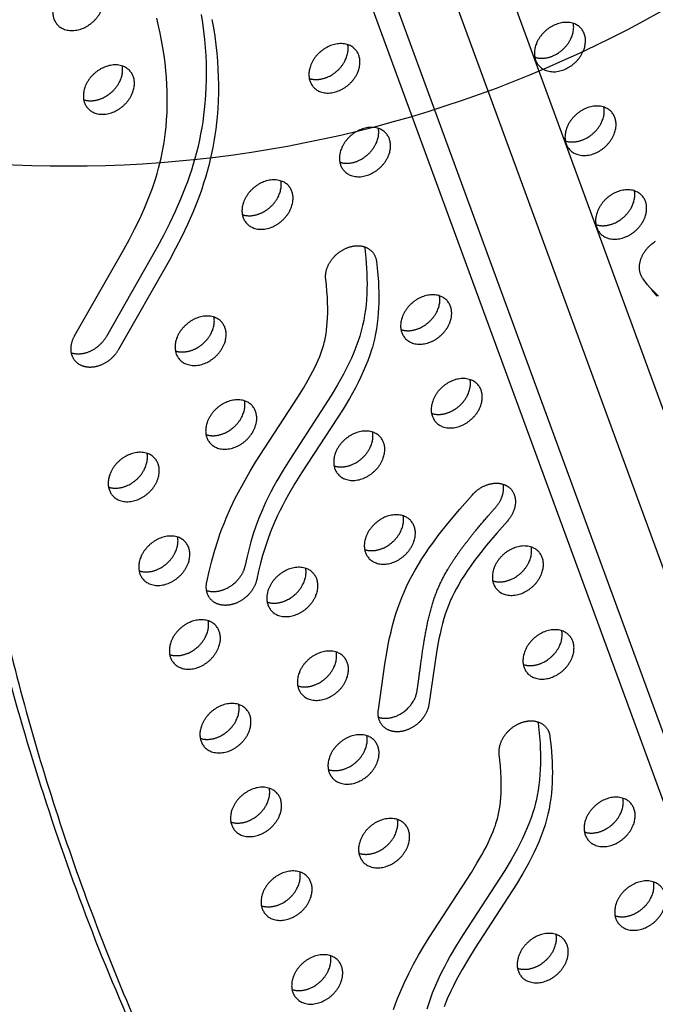
# Model space of a CAD drawing. Units: millimetres. Extents: x 69417 to 83229, y -10359 to 6803.
# Drawn here: x 79214 to 79501, y -793 to -349 of the extents above; entities that cross this region are included whole.
import ezdxf

# ---------------------------------------------------------------- set-up
doc = ezdxf.new("R2010")
doc.units = ezdxf.units.MM
doc.header["$LTSCALE"] = 500
doc.layers.add('Make2D$visible$lines', color=7, linetype='Continuous', true_color=0x000000)

msp = doc.modelspace()

# ---------------------------------------------------------------- linework, layer by layer
at = {"layer": 'Make2D$visible$lines'}
for p, q in [((79273.744, 104.411), (79773.596, -1258.286)), ((79775.104, -1333.601), (79254.396, 85.954)), ((79708.973, -1258.338), (79218.079, 79.94)), ((79728.319, -1280.43), (79229.644, 79.059))]:
    msp.add_line(p, q, dxfattribs=at)
for points in [[(79300.97, -348.724), (79301.645, -352.488), (79302.236, -356.267), (79302.741, -360.057), (79303.158, -363.859), (79303.468, -367.437), (79303.697, -371.022), (79303.844, -374.611), (79303.908, -378.202), (79303.888, -381.794), (79303.782, -385.383), (79303.588, -388.969), (79303.306, -392.549), (79303.025, -395.332), (79302.688, -398.109), (79302.298, -400.879), (79301.853, -403.641), (79301.354, -406.393), (79300.8, -409.135), (79300.192, -411.865), (79299.53, -414.583), (79298.824, -417.248), (79298.065, -419.9), (79297.254, -422.535), (79296.391, -425.154), (79295.456, -427.814), (79294.471, -430.455), (79292.361, -435.683), (79289.93, -441.184), (79287.342, -446.612), (79284.621, -451.978), (79281.795, -457.289), (79258.834, -497.526), (79258.7, -497.763), (79258.56, -498), (79258.415, -498.238), (79258.263, -498.475), (79258.105, -498.713), (79257.94, -498.95), (79257.77, -499.186), (79257.593, -499.422), (79257.411, -499.656), (79257.222, -499.889), (79257.027, -500.121), (79256.826, -500.351), (79256.619, -500.579), (79256.407, -500.804), (79256.188, -501.027), (79255.964, -501.247), (79255.735, -501.465), (79255.5, -501.678), (79255.26, -501.888), (79255.015, -502.095), (79254.765, -502.297), (79254.51, -502.495), (79254.251, -502.688), (79253.988, -502.876), (79253.721, -503.06), (79253.449, -503.238), (79253.175, -503.41), (79252.897, -503.577), (79252.616, -503.738), (79252.332, -503.893), (79252.046, -504.042), (79251.758, -504.185), (79251.468, -504.32), (79251.176, -504.449), (79250.883, -504.572), (79250.589, -504.687), (79250.294, -504.796), (79249.999, -504.897), (79249.704, -504.991), (79249.408, -505.078), (79249.114, -505.158), (79248.82, -505.231), (79248.527, -505.296), (79248.236, -505.355), (79247.946, -505.406), (79247.658, -505.449), (79247.372, -505.486), (79247.088, -505.516), (79246.807, -505.538), (79246.529, -505.554), (79246.254, -505.563), (79245.982, -505.566), (79245.713, -505.561), (79245.448, -505.551), (79245.187, -505.534), (79244.93, -505.511), (79244.677, -505.482), (79244.428, -505.447), (79244.184, -505.407), (79243.944, -505.361), (79243.709, -505.309), (79243.478, -505.253), (79243.252, -505.191), (79243.031, -505.125), (79242.813, -505.054), (79242.596, -504.976), (79242.38, -504.893), (79242.166, -504.803), (79241.953, -504.707), (79241.743, -504.605), (79241.535, -504.497), (79241.329, -504.382), (79241.126, -504.261), (79240.926, -504.133), (79240.73, -503.999), (79240.536, -503.858), (79240.347, -503.711), (79240.161, -503.558), (79239.98, -503.398), (79239.804, -503.232), (79239.632, -503.059), (79239.465, -502.88), (79239.303, -502.695), (79239.146, -502.505), (79238.996, -502.308), (79238.851, -502.105), (79238.712, -501.897), (79238.579, -501.683), (79238.453, -501.464), (79238.334, -501.239), (79238.221, -501.01), (79238.116, -500.776), (79238.017, -500.538), (79237.926, -500.295), (79237.841, -500.048), (79237.765, -499.797), (79237.695, -499.542), (79237.634, -499.285), (79237.58, -499.024), (79237.533, -498.76), (79237.495, -498.494), (79237.463, -498.225), (79237.44, -497.955), (79237.424, -497.683), (79237.416, -497.409), (79237.415, -497.134), (79237.422, -496.859), (79237.436, -496.583), (79237.457, -496.306), (79237.486, -496.03), (79237.522, -495.754), (79237.564, -495.478), (79237.613, -495.203), (79237.669, -494.929), (79237.732, -494.656), (79237.8, -494.385), (79237.875, -494.116), (79237.956, -493.848), (79238.042, -493.583), (79238.134, -493.32), (79238.232, -493.06), (79238.334, -492.802), (79238.441, -492.547), (79238.553, -492.295), (79238.67, -492.046), (79238.791, -491.801), (79238.915, -491.559), (79239.044, -491.321), (79261.286, -452.404), (79263.746, -447.831), (79266.124, -443.215), (79268.4, -438.549), (79270.55, -433.824), (79272.431, -429.329), (79273.312, -427.058), (79274.149, -424.77), (79274.909, -422.552), (79275.623, -420.319), (79276.291, -418.072), (79276.914, -415.811), (79277.5, -413.497), (79278.039, -411.171), (79278.53, -408.835), (79278.973, -406.489), (79279.369, -404.135), (79279.718, -401.773), (79280.019, -399.404), (79280.274, -397.031), (79280.541, -393.871), (79280.727, -390.706), (79280.834, -387.537), (79280.863, -384.366), (79280.815, -381.195), (79280.693, -378.025), (79280.498, -374.859), (79280.231, -371.699), (79279.865, -368.301), (79279.42, -364.913), (79278.897, -361.536), (79278.298, -358.171), (79277.627, -354.82), (79276.884, -351.484), (79276.072, -348.164)], [(79237.574, -498.992), (79237.694, -499.031), (79237.915, -499.097), (79238.141, -499.158), (79238.372, -499.215), (79238.607, -499.266), (79238.847, -499.312), (79239.092, -499.353), (79239.34, -499.388), (79239.593, -499.417), (79239.85, -499.44), (79240.111, -499.456), (79240.376, -499.467), (79240.645, -499.471), (79240.917, -499.469), (79241.192, -499.46), (79241.47, -499.444), (79241.751, -499.421), (79242.035, -499.392), (79242.321, -499.355), (79242.609, -499.311), (79242.899, -499.26), (79243.19, -499.202), (79243.483, -499.137), (79243.777, -499.064), (79244.072, -498.984), (79244.367, -498.897), (79244.662, -498.803), (79244.957, -498.701), (79245.252, -498.593), (79245.546, -498.477), (79245.839, -498.355), (79246.131, -498.226), (79246.421, -498.09), (79246.709, -497.948), (79246.996, -497.799), (79247.279, -497.644), (79247.56, -497.483), (79247.838, -497.316), (79248.113, -497.143), (79248.384, -496.965), (79248.651, -496.782), (79248.914, -496.594), (79249.173, -496.4), (79249.428, -496.202), (79249.678, -496), (79249.923, -495.794), (79250.163, -495.584), (79250.398, -495.37), (79250.627, -495.153), (79250.851, -494.933), (79251.07, -494.71), (79251.282, -494.484), (79251.489, -494.257), (79251.69, -494.027), (79251.885, -493.795), (79252.074, -493.562), (79252.257, -493.327), (79252.433, -493.092), (79252.604, -492.855), (79252.768, -492.618), (79252.926, -492.381), (79253.078, -492.143), (79253.224, -491.906), (79253.363, -491.669), (79253.497, -491.432), (79276.459, -451.195), (79279.284, -445.883), (79282.004, -440.518), (79284.592, -435.089), (79287.023, -429.588), (79289.134, -424.36), (79290.12, -421.719), (79291.056, -419.06), (79291.919, -416.441), (79292.729, -413.805), (79293.488, -411.154), (79294.193, -408.488), (79294.855, -405.77), (79295.463, -403.04), (79296.016, -400.298), (79296.515, -397.546), (79296.96, -394.785), (79297.351, -392.015), (79297.687, -389.238), (79297.968, -386.455), (79298.251, -382.875), (79298.445, -379.289), (79298.551, -375.699), (79298.572, -372.108), (79298.509, -368.517), (79298.362, -364.927), (79298.133, -361.343), (79297.823, -357.764), (79297.406, -353.963), (79296.9, -350.172), (79296.308, -346.394)], [(79369.817, -451.199), (79369.867, -451.49), (79369.907, -451.781), (79370.394, -456.288), (79370.75, -460.873), (79370.869, -463.189), (79370.944, -465.52), (79370.97, -467.861), (79370.944, -470.212), (79370.862, -472.57), (79370.72, -474.933), (79370.514, -477.299), (79370.239, -479.666), (79369.893, -482.032), (79369.471, -484.395), (79368.969, -486.752), (79368.687, -487.928), (79368.384, -489.102), (79368.04, -490.341), (79367.671, -491.576), (79366.866, -494.04), (79365.973, -496.495), (79364.998, -498.941), (79363.946, -501.379), (79362.821, -503.81), (79361.629, -506.234), (79360.376, -508.652), (79357.705, -513.473), (79354.848, -518.278), (79336.121, -547.056), (79333.12, -551.892), (79330.264, -556.755), (79328.903, -559.197), (79327.594, -561.648), (79326.341, -564.107), (79325.15, -566.576), (79323.581, -570.079), (79322.14, -573.6), (79320.823, -577.137), (79319.625, -580.689), (79318.54, -584.252), (79317.564, -587.825), (79316.691, -591.406), (79315.917, -594.992), (79315.864, -595.239), (79315.806, -595.489), (79315.741, -595.741), (79315.669, -595.995), (79315.591, -596.25), (79315.507, -596.508), (79315.416, -596.767), (79315.319, -597.027), (79315.215, -597.289), (79315.104, -597.551), (79314.986, -597.815), (79314.862, -598.078), (79314.73, -598.342), (79314.592, -598.606), (79314.447, -598.87), (79314.295, -599.133), (79314.137, -599.395), (79313.971, -599.657), (79313.799, -599.917), (79313.621, -600.175), (79313.436, -600.431), (79313.244, -600.686), (79313.047, -600.938), (79312.843, -601.187), (79312.634, -601.433), (79312.418, -601.676), (79312.197, -601.915), (79311.971, -602.151), (79311.739, -602.383), (79311.503, -602.61), (79311.261, -602.833), (79311.015, -603.051), (79310.765, -603.265), (79310.511, -603.473), (79310.253, -603.675), (79309.991, -603.872), (79309.727, -604.064), (79309.459, -604.249), (79309.188, -604.429), (79308.916, -604.602), (79308.641, -604.769), (79308.364, -604.929), (79308.086, -605.083), (79307.807, -605.231), (79307.526, -605.371), (79307.245, -605.505), (79306.964, -605.632), (79306.682, -605.753), (79306.401, -605.866), (79306.12, -605.973), (79305.84, -606.073), (79305.561, -606.166), (79305.283, -606.252), (79305.006, -606.332), (79304.731, -606.405), (79304.458, -606.471), (79304.187, -606.531), (79303.919, -606.585), (79303.652, -606.632), (79303.389, -606.673), (79303.128, -606.708), (79302.87, -606.737), (79302.615, -606.76), (79302.364, -606.778), (79302.126, -606.791), (79301.888, -606.798), (79301.649, -606.8), (79301.41, -606.797), (79301.17, -606.787), (79300.931, -606.772), (79300.692, -606.752), (79300.454, -606.726), (79300.216, -606.694), (79299.979, -606.657), (79299.743, -606.614), (79299.508, -606.565), (79299.275, -606.511), (79299.044, -606.452), (79298.814, -606.388), (79298.586, -606.318)], [(79501.906, -473.431), (79499.716, -470.892), (79497.595, -468.294), (79495.536, -465.647), (79495.407, -465.472), (79495.282, -465.292), (79495.16, -465.106), (79495.043, -464.915), (79494.931, -464.718), (79494.823, -464.516), (79494.72, -464.309), (79494.623, -464.096), (79494.53, -463.879), (79494.443, -463.656), (79494.362, -463.428), (79494.287, -463.196), (79494.218, -462.958), (79494.155, -462.716), (79494.098, -462.47), (79494.048, -462.22), (79494.005, -461.965), (79493.969, -461.706), (79493.94, -461.444), (79493.918, -461.178), (79493.903, -460.909), (79493.896, -460.637), (79493.896, -460.362), (79493.904, -460.085), (79493.919, -459.805), (79493.942, -459.523), (79493.973, -459.24), (79494.011, -458.954), (79494.057, -458.668), (79494.11, -458.381), (79494.171, -458.093), (79494.24, -457.804), (79494.316, -457.516), (79494.4, -457.228), (79494.491, -456.94), (79494.589, -456.653), (79494.694, -456.367), (79494.806, -456.083), (79494.925, -455.8), (79495.051, -455.519), (79495.183, -455.24), (79495.321, -454.964), (79495.465, -454.69), (79495.616, -454.419), (79495.771, -454.151), (79495.933, -453.887), (79496.099, -453.626), (79496.271, -453.369), (79496.447, -453.116), (79496.628, -452.867), (79496.813, -452.623), (79497.002, -452.383), (79497.195, -452.147), (79497.391, -451.917), (79497.591, -451.691), (79497.793, -451.47), (79497.999, -451.254), (79498.207, -451.043), (79498.417, -450.838), (79498.629, -450.638), (79498.843, -450.443), (79499.058, -450.254), (79499.493, -449.891), (79499.939, -449.543), (79500.17, -449.374), (79500.405, -449.207), (79500.645, -449.043), (79500.889, -448.882), (79501.137, -448.725)], [(79502.441, -473.425), (79500.554, -471.583), (79498.719, -469.688)], [(79382.902, -795.092), (79383.797, -792.655), (79384.735, -790.234), (79385.717, -787.83), (79387.701, -783.317), (79389.833, -778.873), (79391.976, -774.736), (79394.228, -770.656), (79396.572, -766.627), (79398.992, -762.644), (79418.085, -733.305), (79420.59, -729.21), (79422.772, -725.434), (79423.817, -723.521), (79424.827, -721.588), (79425.652, -719.931), (79426.441, -718.257), (79427.191, -716.564), (79427.895, -714.852), (79428.557, -713.093), (79428.866, -712.205), (79429.159, -711.312), (79429.435, -710.414), (79429.693, -709.511), (79429.932, -708.602), (79430.151, -707.688), (79430.46, -706.217), (79430.747, -704.605), (79430.985, -702.985), (79431.177, -701.359), (79431.327, -699.729), (79431.466, -697.491), (79431.535, -695.249), (79431.541, -693.006), (79431.489, -690.763), (79431.362, -688.09), (79431.169, -685.421), (79430.92, -682.757), (79430.622, -680.098), (79430.596, -679.866), (79430.577, -679.63), (79430.563, -679.39), (79430.554, -679.147), (79430.552, -678.899), (79430.556, -678.649), (79430.566, -678.395), (79430.583, -678.138), (79430.606, -677.878), (79430.636, -677.615), (79430.673, -677.349), (79430.716, -677.081), (79430.767, -676.81), (79430.824, -676.538), (79430.889, -676.264), (79430.961, -675.988), (79431.04, -675.711), (79431.126, -675.432), (79431.22, -675.153), (79431.321, -674.873), (79431.429, -674.593), (79431.545, -674.313), (79431.668, -674.034), (79431.798, -673.754), (79431.935, -673.476), (79432.079, -673.198), (79432.23, -672.922), (79432.387, -672.648), (79432.552, -672.376), (79432.723, -672.105), (79432.9, -671.838), (79433.084, -671.573), (79433.273, -671.311), (79433.468, -671.052), (79433.67, -670.797), (79433.876, -670.546), (79434.088, -670.299), (79434.304, -670.056), (79434.525, -669.818), (79434.751, -669.584), (79434.981, -669.355), (79435.215, -669.131), (79435.452, -668.913), (79435.693, -668.7), (79435.937, -668.492), (79436.184, -668.29), (79436.434, -668.094), (79436.686, -667.904), (79436.939, -667.72), (79437.195, -667.542), (79437.452, -667.371), (79437.71, -667.205), (79437.969, -667.046), (79438.229, -666.893), (79438.49, -666.746), (79438.75, -666.606), (79439.011, -666.471), (79439.271, -666.344), (79439.53, -666.222), (79439.789, -666.107), (79440.047, -665.998), (79440.304, -665.895), (79440.56, -665.798), (79440.813, -665.706), (79441.068, -665.621), (79441.325, -665.539), (79441.585, -665.462), (79441.848, -665.39), (79442.113, -665.323), (79442.38, -665.262), (79442.648, -665.205), (79442.919, -665.155), (79443.191, -665.11), (79443.464, -665.071), (79443.739, -665.038), (79444.014, -665.011), (79444.29, -664.991), (79444.566, -664.977), (79444.842, -664.97), (79445.119, -664.97), (79445.394, -664.976), (79445.669, -664.99), (79445.943, -665.01), (79446.216, -665.038), (79446.487, -665.073), (79446.756, -665.115), (79447.023, -665.164), (79447.288, -665.221), (79447.549, -665.285), (79447.808, -665.356), (79448.064, -665.435), (79448.316, -665.521), (79448.564, -665.614), (79448.808, -665.714), (79449.048, -665.821), (79449.283, -665.935), (79449.514, -666.056), (79449.739, -666.183), (79449.959, -666.318), (79450.173, -666.458), (79450.382, -666.605), (79450.585, -666.758), (79450.782, -666.916), (79450.973, -667.081), (79451.157, -667.251), (79451.335, -667.426), (79451.507, -667.606), (79451.672, -667.791), (79451.829, -667.981), (79451.981, -668.175), (79452.125, -668.373), (79452.262, -668.575), (79452.392, -668.78), (79452.516, -668.989), (79452.632, -669.201), (79452.742, -669.416), (79452.844, -669.633), (79452.94, -669.853), (79453.028, -670.074), (79453.11, -670.298), (79453.185, -670.523), (79453.254, -670.75), (79453.316, -670.977), (79453.371, -671.206), (79453.421, -671.435), (79453.464, -671.665), (79453.5, -671.895), (79453.531, -672.125), (79454.018, -676.631), (79454.374, -681.216), (79454.493, -683.533), (79454.568, -685.863), (79454.595, -688.205), (79454.569, -690.555), (79454.487, -692.913), (79454.344, -695.277), (79454.138, -697.643), (79453.864, -700.01), (79453.518, -702.376), (79453.096, -704.738), (79452.594, -707.096), (79452.312, -708.272), (79452.008, -709.446), (79451.664, -710.684), (79451.296, -711.92), (79450.491, -714.384), (79449.598, -716.838), (79448.623, -719.284), (79447.57, -721.723), (79446.445, -724.153), (79445.254, -726.578), (79444, -728.996), (79441.329, -733.816), (79438.472, -738.621), (79419.745, -767.399), (79416.745, -772.236), (79413.889, -777.098), (79412.528, -779.54), (79411.218, -781.991), (79409.965, -784.45), (79408.774, -786.92), (79407.205, -790.422), (79405.764, -793.943)], [(79448.105, -665.448), (79448.154, -665.738), (79448.195, -666.03), (79448.681, -670.537), (79449.037, -675.122), (79449.157, -677.438), (79449.231, -679.769), (79449.258, -682.11), (79449.232, -684.461), (79449.15, -686.819), (79449.008, -689.182), (79448.801, -691.548), (79448.527, -693.915), (79448.181, -696.281), (79447.759, -698.644), (79447.257, -701.001), (79446.975, -702.177), (79446.672, -703.351), (79446.327, -704.59), (79445.959, -705.825), (79445.154, -708.289), (79444.261, -710.744), (79443.286, -713.19), (79442.233, -715.628), (79441.109, -718.059), (79439.917, -720.483), (79438.664, -722.901), (79435.992, -727.722), (79433.135, -732.527), (79414.409, -761.305), (79411.408, -766.141), (79408.552, -771.004), (79407.191, -773.446), (79405.881, -775.896), (79404.628, -778.356), (79403.438, -780.825), (79401.868, -784.328), (79400.428, -787.849), (79399.111, -791.386), (79397.912, -794.937)]]:
    msp.add_lwpolyline(points, dxfattribs=at)
for points in [[(79352.334, -465.849), (79352.309, -465.617), (79352.289, -465.381), (79352.275, -465.141), (79352.267, -464.898), (79352.265, -464.651), (79352.269, -464.4), (79352.279, -464.146), (79352.295, -463.889), (79352.319, -463.629), (79352.348, -463.366), (79352.385, -463.1), (79352.429, -462.832), (79352.479, -462.561), (79352.537, -462.289), (79352.601, -462.015), (79352.673, -461.739), (79352.752, -461.462), (79352.839, -461.183), (79352.933, -460.904), (79353.034, -460.624), (79353.142, -460.344), (79353.257, -460.064), (79353.38, -459.785), (79353.51, -459.505), (79353.647, -459.227), (79353.791, -458.949), (79353.942, -458.673), (79354.1, -458.399), (79354.264, -458.127), (79354.435, -457.856), (79354.612, -457.589), (79354.796, -457.324), (79354.985, -457.062), (79355.181, -456.803), (79355.382, -456.548), (79355.588, -456.297), (79355.8, -456.05), (79356.016, -455.807), (79356.238, -455.569), (79356.463, -455.335), (79356.693, -455.106), (79356.927, -454.882), (79357.165, -454.664), (79357.406, -454.451), (79357.65, -454.243), (79357.897, -454.042), (79358.146, -453.846), (79358.398, -453.655), (79358.652, -453.471), (79358.907, -453.293), (79359.164, -453.122), (79359.423, -452.956), (79359.682, -452.797), (79359.942, -452.644), (79360.202, -452.497), (79360.463, -452.357), (79360.723, -452.223), (79360.983, -452.095), (79361.243, -451.973), (79361.502, -451.858), (79361.76, -451.749), (79362.016, -451.646), (79362.272, -451.549), (79362.526, -451.458), (79362.78, -451.372), (79363.038, -451.29), (79363.298, -451.213), (79363.56, -451.141), (79363.825, -451.074), (79364.092, -451.013), (79364.361, -450.957), (79364.631, -450.906), (79364.903, -450.861), (79365.177, -450.822), (79365.451, -450.789), (79365.726, -450.762), (79366.002, -450.742), (79366.279, -450.728), (79366.555, -450.721), (79366.831, -450.721), (79367.107, -450.727), (79367.382, -450.741), (79367.655, -450.761), (79367.928, -450.789), (79368.199, -450.824), (79368.468, -450.866), (79368.735, -450.915), (79369, -450.972), (79369.262, -451.036), (79369.521, -451.107), (79369.776, -451.186), (79370.028, -451.272), (79370.276, -451.365), (79370.521, -451.465), (79370.76, -451.572), (79370.996, -451.686), (79371.226, -451.807), (79371.451, -451.935), (79371.671, -452.069), (79371.886, -452.209), (79372.095, -452.356), (79372.298, -452.509), (79372.495, -452.668), (79372.685, -452.832), (79372.87, -453.002), (79373.048, -453.177), (79373.219, -453.357), (79373.384, -453.542), (79373.542, -453.732), (79373.693, -453.926), (79373.837, -454.124), (79373.975, -454.326), (79374.105, -454.531), (79374.228, -454.74), (79374.345, -454.952), (79374.454, -455.167), (79374.556, -455.384), (79374.652, -455.604), (79374.741, -455.825), (79374.823, -456.049), (79374.898, -456.274), (79374.966, -456.501), (79375.028, -456.728), (79375.084, -456.957), (79375.133, -457.186), (79375.176, -457.416), (79375.213, -457.646), (79375.244, -457.876), (79375.73, -462.382), (79376.086, -466.967), (79376.206, -469.284), (79376.28, -471.614), (79376.307, -473.956), (79376.281, -476.306), (79376.199, -478.664), (79376.057, -481.028), (79375.85, -483.394), (79375.576, -485.761), (79375.23, -488.127), (79374.808, -490.489), (79374.306, -492.847), (79374.024, -494.023), (79373.721, -495.197), (79373.376, -496.435), (79373.008, -497.671), (79372.203, -500.135), (79371.31, -502.589), (79370.335, -505.036), (79369.282, -507.474), (79368.158, -509.904), (79366.966, -512.329), (79365.713, -514.747), (79363.041, -519.567), (79360.184, -524.372), (79341.458, -553.15), (79338.457, -557.987), (79335.601, -562.849), (79334.24, -565.291), (79332.93, -567.742), (79331.678, -570.202), (79330.487, -572.671), (79328.917, -576.173), (79327.477, -579.694), (79326.16, -583.232), (79324.961, -586.783), (79323.877, -590.346), (79322.9, -593.919), (79322.028, -597.5), (79321.254, -601.087), (79321.201, -601.334), (79321.142, -601.583), (79321.077, -601.835), (79321.006, -602.089), (79320.928, -602.345), (79320.844, -602.602), (79320.753, -602.861), (79320.656, -603.122), (79320.551, -603.383), (79320.441, -603.646), (79320.323, -603.909), (79320.198, -604.173), (79320.067, -604.437), (79319.929, -604.701), (79319.784, -604.964), (79319.632, -605.227), (79319.473, -605.49), (79319.308, -605.751), (79319.136, -606.011), (79318.957, -606.269), (79318.773, -606.526), (79318.581, -606.78), (79318.384, -607.032), (79318.18, -607.281), (79317.97, -607.527), (79317.755, -607.77), (79317.534, -608.01), (79317.308, -608.245), (79317.076, -608.477), (79316.839, -608.705), (79316.598, -608.928), (79316.352, -609.146), (79316.102, -609.359), (79315.848, -609.567), (79315.59, -609.77), (79315.328, -609.967), (79315.063, -610.158), (79314.796, -610.344), (79314.525, -610.523), (79314.252, -610.696), (79313.978, -610.863), (79313.701, -611.024), (79313.423, -611.178), (79313.143, -611.325), (79312.863, -611.466), (79312.582, -611.6), (79312.301, -611.727), (79312.019, -611.847), (79311.738, -611.961), (79311.457, -612.067), (79311.177, -612.167), (79310.898, -612.26), (79310.62, -612.347), (79310.343, -612.426), (79310.068, -612.499), (79309.795, -612.566), (79309.524, -612.626), (79309.255, -612.679), (79308.989, -612.726), (79308.725, -612.767), (79308.465, -612.802), (79308.207, -612.831), (79307.952, -612.855), (79307.701, -612.872), (79307.45, -612.884), (79307.199, -612.89), (79306.947, -612.891), (79306.694, -612.887), (79306.441, -612.876), (79306.188, -612.859), (79305.935, -612.836), (79305.682, -612.807), (79305.429, -612.771), (79305.178, -612.729), (79304.927, -612.68), (79304.678, -612.625), (79304.43, -612.563), (79304.184, -612.494), (79303.94, -612.418), (79303.698, -612.335), (79303.46, -612.245), (79303.223, -612.148), (79302.991, -612.045), (79302.761, -611.934), (79302.535, -611.816), (79302.314, -611.691), (79302.096, -611.56), (79301.883, -611.422), (79301.675, -611.277), (79301.471, -611.125), (79301.273, -610.967), (79301.08, -610.802), (79300.893, -610.631), (79300.712, -610.454), (79300.537, -610.272), (79300.368, -610.083), (79300.206, -609.889), (79300.05, -609.689), (79299.901, -609.484), (79299.758, -609.274), (79299.623, -609.06), (79299.495, -608.841), (79299.374, -608.618), (79299.26, -608.391), (79299.153, -608.16), (79299.054, -607.925), (79298.962, -607.687), (79298.878, -607.447), (79298.801, -607.203), (79298.732, -606.958), (79298.669, -606.71), (79298.614, -606.46), (79298.567, -606.208), (79298.526, -605.956), (79298.493, -605.702), (79298.466, -605.447), (79298.447, -605.192), (79298.434, -604.936), (79298.428, -604.681), (79298.428, -604.425), (79298.435, -604.17), (79298.448, -603.915), (79298.468, -603.662), (79298.493, -603.409), (79298.524, -603.157), (79298.56, -602.907), (79298.602, -602.659), (79298.649, -602.412), (79299.703, -597.576), (79300.905, -592.773), (79302.257, -588.011), (79303.762, -583.296), (79304.614, -580.843), (79305.509, -578.406), (79306.448, -575.985), (79307.43, -573.581), (79309.413, -569.068), (79311.545, -564.624), (79313.688, -560.487), (79315.94, -556.407), (79318.285, -552.378), (79320.705, -548.395), (79339.797, -519.056), (79342.302, -514.961), (79344.484, -511.185), (79345.53, -509.272), (79346.539, -507.339), (79347.364, -505.682), (79348.154, -504.008), (79348.903, -502.315), (79349.607, -500.603), (79350.27, -498.844), (79350.579, -497.956), (79350.872, -497.063), (79351.148, -496.165), (79351.406, -495.262), (79351.645, -494.353), (79351.864, -493.439), (79352.173, -491.968), (79352.459, -490.356), (79352.697, -488.736), (79352.89, -487.11), (79353.039, -485.48), (79353.178, -483.242), (79353.248, -481), (79353.253, -478.757), (79353.202, -476.514), (79353.074, -473.841), (79352.882, -471.172), (79352.633, -468.508)], [(79434.298, -574.872), (79429.562, -580.272), (79424.941, -585.769), (79421.279, -590.377), (79419.504, -592.724), (79417.772, -595.103), (79416.346, -597.143), (79414.962, -599.211), (79413.627, -601.31), (79412.347, -603.444), (79411.302, -605.299), (79410.308, -607.183), (79409.372, -609.095), (79408.497, -611.036), (79407.706, -612.964), (79406.974, -614.916), (79406.299, -616.89), (79405.676, -618.88), (79405.031, -621.139), (79404.44, -623.413), (79403.899, -625.699), (79403.403, -627.995), (79402.445, -633.042), (79398.875, -657.736), (79398.831, -657.985), (79398.78, -658.236), (79398.723, -658.49), (79398.659, -658.746), (79398.589, -659.004), (79398.513, -659.264), (79398.429, -659.525), (79398.34, -659.788), (79398.243, -660.053), (79398.139, -660.319), (79398.029, -660.585), (79397.912, -660.852), (79397.787, -661.119), (79397.656, -661.387), (79397.518, -661.654), (79397.373, -661.921), (79397.221, -662.187), (79397.062, -662.453), (79396.897, -662.717), (79396.725, -662.979), (79396.546, -663.24), (79396.361, -663.499), (79396.17, -663.756), (79395.972, -664.01), (79395.768, -664.261), (79395.559, -664.509), (79395.344, -664.753), (79395.123, -664.994), (79394.897, -665.231), (79394.665, -665.464), (79394.429, -665.692), (79394.189, -665.916), (79393.943, -666.135), (79393.694, -666.348), (79393.441, -666.557), (79393.184, -666.76), (79392.924, -666.957), (79392.661, -667.149), (79392.395, -667.335), (79392.126, -667.514), (79391.856, -667.688), (79391.583, -667.855), (79391.309, -668.015), (79391.033, -668.169), (79390.757, -668.317), (79390.479, -668.458), (79390.201, -668.592), (79389.923, -668.719), (79389.645, -668.84), (79389.367, -668.954), (79389.09, -669.061), (79388.813, -669.161), (79388.538, -669.255), (79388.264, -669.342), (79387.991, -669.423), (79387.72, -669.497), (79387.451, -669.565), (79387.184, -669.626), (79386.919, -669.681), (79386.657, -669.73), (79386.398, -669.773), (79386.141, -669.81), (79385.888, -669.841), (79385.635, -669.867), (79385.381, -669.887), (79385.125, -669.902), (79384.869, -669.912), (79384.612, -669.915), (79384.354, -669.913), (79384.096, -669.904), (79383.838, -669.89), (79383.581, -669.869), (79383.323, -669.841), (79383.066, -669.807), (79382.81, -669.767), (79382.556, -669.719), (79382.302, -669.665), (79382.051, -669.604), (79381.801, -669.536), (79381.554, -669.461), (79381.309, -669.379), (79381.067, -669.29), (79380.827, -669.194), (79380.592, -669.091), (79380.36, -668.98), (79380.131, -668.863), (79379.907, -668.739), (79379.687, -668.608), (79379.472, -668.47), (79379.262, -668.326), (79379.057, -668.174), (79378.857, -668.017), (79378.663, -667.853), (79378.475, -667.683), (79378.293, -667.506), (79378.116, -667.324), (79377.947, -667.137), (79377.783, -666.944), (79377.627, -666.745), (79377.477, -666.542), (79377.334, -666.333), (79377.198, -666.121), (79377.069, -665.903), (79376.947, -665.682), (79376.833, -665.457), (79376.726, -665.228), (79376.626, -664.996), (79376.533, -664.761), (79376.448, -664.523), (79376.37, -664.283), (79376.299, -664.04), (79376.236, -663.795), (79376.18, -663.549), (79376.131, -663.301), (79376.089, -663.052), (79376.054, -662.802), (79376.026, -662.551), (79376.004, -662.3), (79375.99, -662.049), (79375.981, -661.797), (79375.979, -661.546), (79375.984, -661.295), (79375.994, -661.045), (79376.01, -660.796), (79376.032, -660.548), (79376.06, -660.301), (79376.093, -660.056), (79378.993, -639.43), (79379.996, -633.456), (79380.562, -630.481), (79381.181, -627.516), (79381.807, -624.777), (79382.49, -622.052), (79383.233, -619.343), (79384.041, -616.652), (79384.852, -614.179), (79385.724, -611.727), (79386.662, -609.3), (79387.668, -606.9), (79388.816, -604.375), (79390.038, -601.884), (79391.329, -599.429), (79392.685, -597.008), (79394.199, -594.457), (79395.774, -591.943), (79397.404, -589.465), (79399.084, -587.02), (79401.086, -584.223), (79403.14, -581.465), (79407.386, -576.054), (79412.876, -569.471), (79418.521, -563.02), (79418.903, -562.605), (79419.103, -562.4), (79419.308, -562.196), (79419.518, -561.994), (79419.734, -561.794), (79419.955, -561.597), (79420.181, -561.402), (79420.413, -561.21), (79420.649, -561.021), (79420.891, -560.835), (79421.137, -560.652), (79421.388, -560.474), (79421.644, -560.299), (79421.903, -560.129), (79422.167, -559.963), (79422.435, -559.802), (79422.707, -559.645), (79422.982, -559.494), (79423.261, -559.348), (79423.543, -559.208), (79423.827, -559.074), (79424.115, -558.945), (79424.404, -558.823), (79424.696, -558.707), (79424.989, -558.597), (79425.284, -558.494), (79425.581, -558.398), (79425.878, -558.309), (79426.176, -558.227), (79426.474, -558.152), (79426.772, -558.084), (79427.07, -558.023), (79427.368, -557.97), (79427.664, -557.924), (79427.96, -557.885), (79428.254, -557.854), (79428.546, -557.831), (79428.837, -557.815), (79429.125, -557.806), (79429.41, -557.804), (79429.693, -557.81), (79429.973, -557.823), (79430.249, -557.843), (79430.522, -557.87), (79430.791, -557.904), (79431.056, -557.944), (79431.317, -557.992), (79431.574, -558.045), (79431.826, -558.105), (79432.073, -558.172), (79432.316, -558.244), (79432.553, -558.322), (79432.786, -558.406), (79433.013, -558.495), (79433.235, -558.59), (79433.452, -558.689), (79433.663, -558.794), (79433.868, -558.903), (79434.068, -559.016), (79434.262, -559.134), (79434.451, -559.256), (79434.634, -559.381), (79434.811, -559.51), (79434.984, -559.644), (79435.154, -559.784), (79435.321, -559.93), (79435.486, -560.081), (79435.646, -560.239), (79435.803, -560.402), (79435.957, -560.571), (79436.106, -560.746), (79436.251, -560.927), (79436.391, -561.114), (79436.526, -561.307), (79436.657, -561.505), (79436.782, -561.709), (79436.902, -561.919), (79437.016, -562.134), (79437.124, -562.354), (79437.227, -562.58), (79437.323, -562.811), (79437.412, -563.046), (79437.495, -563.286), (79437.571, -563.531), (79437.641, -563.78), (79437.703, -564.034), (79437.758, -564.291), (79437.805, -564.552), (79437.846, -564.817), (79437.879, -565.085), (79437.904, -565.356), (79437.921, -565.63), (79437.931, -565.906), (79437.933, -566.184), (79437.928, -566.464), (79437.915, -566.746), (79437.894, -567.03), (79437.865, -567.314), (79437.829, -567.6), (79437.785, -567.885), (79437.734, -568.171), (79437.675, -568.457), (79437.609, -568.743), (79437.536, -569.028), (79437.456, -569.312), (79437.369, -569.595), (79437.275, -569.876), (79437.175, -570.156), (79437.068, -570.434), (79436.955, -570.71), (79436.836, -570.983), (79436.712, -571.253), (79436.581, -571.521), (79436.446, -571.786), (79436.305, -572.047), (79436.159, -572.305), (79436.009, -572.559), (79435.854, -572.81), (79435.695, -573.056), (79435.532, -573.299), (79435.365, -573.537), (79435.194, -573.771), (79435.021, -574), (79434.844, -574.225), (79434.664, -574.446)]]:
    msp.add_lwpolyline(points, close=True, dxfattribs=at)
msp.add_arc((79236.361, 132.771), 547.5, 215.12544, 324.87454, dxfattribs=at)
for points, weights, degree, knots in [([(79769.347, -1246.701), (80003.824, -338.538), (79293.88, 62.867), (79291.085, 64.442), (79288.038, 65.443)], [0.989353098432, 0.845576525412, 1, 0.995229557249, 1], 2, [-5871.5497742, -5871.5497742, -5871.5497742, -4021.2255455, -4021.2255455, -4014.8306732, -4014.8306732, -4014.8306732]), ([(79228.13, 52.537), (79219.089, 42.096), (79215.981, 29.901), (79048.348, -627.91), (79429.478, -1061.734)], [0.937031113615, 0.931595536006, 1, 0.883171023895, 0.937021880069], 2, [-3948.0355633, -3948.0355633, -3948.0355633, -3920.983754, -3920.983754, -2521.1222032, -2521.1222032, -2521.1222032]), ([(79231.325, 43.828), (79224.018, 34.401), (79221.318, 23.807), (78980.054, -922.937), (79745.806, -1306.278), (79747.979, -1307.366), (79750.631, -1305.938), (79753.283, -1304.511), (79754.077, -1301.825)], [0.936813940864, 0.940035941017, 1, 0.840063005975, 1, 0.883056400469, 1, 0.883056400469, 1], 2, [-3944.6976491, -3944.6976491, -3944.6976491, -3920.983754, -3920.983754, -2004.5957486, -2004.5957486, -1998.9653571, -1998.9653571, -1993.3349656, -1993.3349656, -1993.3349656]), ([(79229.7, -348.463), (79226.251, -339.023), (79237.247, -333.104), (79248.243, -327.185), (79251.692, -336.625), (79255.141, -346.065), (79244.145, -351.984), (79233.15, -357.903), (79229.7, -348.463)], [1, 0.707106781187, 1, 0.707106781187, 1, 0.707106781187, 1, 0.707106781187, 1], 2, [-79.7964534, -79.7964534, -79.7964534, -59.8473401, -59.8473401, -39.8982267, -39.8982267, -19.9491134, -19.9491134, 0, 0, 0]), ([(79447.028, -367.036), (79443.579, -357.596), (79454.574, -351.677), (79465.57, -345.758), (79469.02, -355.198), (79472.469, -364.638), (79461.473, -370.557), (79450.477, -376.476), (79447.028, -367.036)], [1, 0.707106781187, 1, 0.707106781187, 1, 0.707106781187, 1, 0.707106781187, 1], 2, [-79.7964534, -79.7964534, -79.7964534, -59.8473401, -59.8473401, -39.8982267, -39.8982267, -19.9491134, -19.9491134, 0, 0, 0]), ([(79446.659, -365.686), (79451.13, -367.158), (79456.137, -364.463), (79465.715, -359.307), (79464.052, -350.454)], [0.854572031427, 0.841339607546, 1, 0.734856364188, 0.949758991628], 2, [9.1426694, 9.1426694, 9.1426694, 19.9491134, 19.9491134, 38.0081878, 38.0081878, 38.0081878]), ([(79345.263, -376.63), (79341.813, -367.19), (79352.809, -361.271), (79363.805, -355.352), (79367.255, -364.791), (79370.704, -374.231), (79359.708, -380.15), (79348.712, -386.07), (79345.263, -376.63)], [1, 0.707106781187, 1, 0.707106781187, 1, 0.707106781187, 1, 0.707106781187, 1], 2, [-79.7964534, -79.7964534, -79.7964534, -59.8473401, -59.8473401, -39.8982267, -39.8982267, -19.9491134, -19.9491134, 0, 0, 0]), ([(79344.894, -375.279), (79349.365, -376.751), (79354.371, -374.056), (79363.95, -368.9), (79362.287, -360.048)], [0.854572031427, 0.841339607546, 1, 0.734856364188, 0.949758991628], 2, [9.1426694, 9.1426694, 9.1426694, 19.9491134, 19.9491134, 38.0081878, 38.0081878, 38.0081878]), ([(79243.498, -386.223), (79240.048, -376.783), (79251.044, -370.864), (79262.04, -364.945), (79265.49, -374.385), (79268.939, -383.825), (79257.943, -389.744), (79246.947, -395.663), (79243.498, -386.223)], [1, 0.707106781187, 1, 0.707106781187, 1, 0.707106781187, 1, 0.707106781187, 1], 2, [-79.7964534, -79.7964534, -79.7964534, -59.8473401, -59.8473401, -39.8982267, -39.8982267, -19.9491134, -19.9491134, 0, 0, 0]), ([(79243.129, -384.872), (79247.6, -386.344), (79252.606, -383.649), (79262.185, -378.493), (79260.522, -369.641)], [0.854572031427, 0.841339607546, 1, 0.734856364188, 0.949758991628], 2, [9.1426694, 9.1426694, 9.1426694, 19.9491134, 19.9491134, 38.0081878, 38.0081878, 38.0081878]), ([(79460.826, -404.796), (79457.376, -395.356), (79468.372, -389.437), (79479.368, -383.518), (79482.817, -392.958), (79486.267, -402.398), (79475.271, -408.317), (79464.275, -414.236), (79460.826, -404.796)], [1, 0.707106781187, 1, 0.707106781187, 1, 0.707106781187, 1, 0.707106781187, 1], 2, [-79.7964534, -79.7964534, -79.7964534, -59.8473401, -59.8473401, -39.8982267, -39.8982267, -19.9491134, -19.9491134, 0, 0, 0]), ([(79460.456, -403.445), (79464.928, -404.917), (79469.934, -402.223), (79479.512, -397.067), (79477.85, -388.214)], [0.854572031427, 0.841339607546, 1, 0.734856364188, 0.949758991628], 2, [9.1426694, 9.1426694, 9.1426694, 19.9491134, 19.9491134, 38.0081878, 38.0081878, 38.0081878]), ([(79359.06, -414.389), (79355.611, -404.949), (79366.607, -399.03), (79377.603, -393.111), (79381.052, -402.551), (79384.502, -411.991), (79373.506, -417.91), (79362.51, -423.829), (79359.06, -414.389)], [1, 0.707106781187, 1, 0.707106781187, 1, 0.707106781187, 1, 0.707106781187, 1], 2, [-79.7964534, -79.7964534, -79.7964534, -59.8473401, -59.8473401, -39.8982267, -39.8982267, -19.9491134, -19.9491134, 0, 0, 0]), ([(79358.691, -413.039), (79363.163, -414.511), (79368.169, -411.816), (79377.747, -406.66), (79376.085, -397.807)], [0.854572031427, 0.841339607546, 1, 0.734856364188, 0.949758991628], 2, [9.1426694, 9.1426694, 9.1426694, 19.9491134, 19.9491134, 38.0081878, 38.0081878, 38.0081878]), ([(79315.077, -438.066), (79311.627, -428.626), (79322.623, -422.707), (79333.619, -416.788), (79337.069, -426.228), (79340.518, -435.668), (79329.522, -441.587), (79318.526, -447.506), (79315.077, -438.066)], [1, 0.707106781187, 1, 0.707106781187, 1, 0.707106781187, 1, 0.707106781187, 1], 2, [-79.7964534, -79.7964534, -79.7964534, -59.8473401, -59.8473401, -39.8982267, -39.8982267, -19.9491134, -19.9491134, 0, 0, 0]), ([(79314.707, -436.715), (79319.179, -438.187), (79324.185, -435.492), (79333.764, -430.336), (79332.101, -421.484)], [0.854572031427, 0.841339607546, 1, 0.734856364188, 0.949758991628], 2, [9.1426694, 9.1426694, 9.1426694, 19.9491134, 19.9491134, 38.0081878, 38.0081878, 38.0081878]), ([(79474.623, -442.556), (79471.174, -433.116), (79482.17, -427.197), (79493.166, -421.278), (79496.615, -430.718), (79500.064, -440.158), (79489.068, -446.077), (79478.073, -451.996), (79474.623, -442.556)], [1, 0.707106781187, 1, 0.707106781187, 1, 0.707106781187, 1, 0.707106781187, 1], 2, [-79.7964534, -79.7964534, -79.7964534, -59.8473401, -59.8473401, -39.8982267, -39.8982267, -19.9491134, -19.9491134, 0, 0, 0]), ([(79474.254, -441.205), (79478.726, -442.677), (79483.732, -439.982), (79493.31, -434.826), (79491.647, -425.974)], [0.854572031427, 0.841339607546, 1, 0.734856364188, 0.949758991628], 2, [9.1426694, 9.1426694, 9.1426694, 19.9491134, 19.9491134, 38.0081878, 38.0081878, 38.0081878]), ([(79386.656, -489.909), (79383.206, -480.469), (79394.202, -474.55), (79405.198, -468.631), (79408.647, -478.071), (79412.097, -487.511), (79401.101, -493.43), (79390.105, -499.349), (79386.656, -489.909)], [1, 0.707106781187, 1, 0.707106781187, 1, 0.707106781187, 1, 0.707106781187, 1], 2, [-79.7964534, -79.7964534, -79.7964534, -59.8473401, -59.8473401, -39.8982267, -39.8982267, -19.9491134, -19.9491134, 0, 0, 0]), ([(79386.286, -488.558), (79390.758, -490.03), (79395.764, -487.335), (79405.342, -482.179), (79403.68, -473.327)], [0.854572031427, 0.841339607546, 1, 0.734856364188, 0.949758991628], 2, [9.1426694, 9.1426694, 9.1426694, 19.9491134, 19.9491134, 38.0081878, 38.0081878, 38.0081878]), ([(79284.89, -499.502), (79281.441, -490.062), (79292.437, -484.143), (79303.433, -478.224), (79306.882, -487.664), (79310.332, -497.104), (79299.336, -503.023), (79288.34, -508.942), (79284.89, -499.502)], [1, 0.707106781187, 1, 0.707106781187, 1, 0.707106781187, 1, 0.707106781187, 1], 2, [-79.7964534, -79.7964534, -79.7964534, -59.8473401, -59.8473401, -39.8982267, -39.8982267, -19.9491134, -19.9491134, 0, 0, 0]), ([(79284.521, -498.151), (79288.993, -499.623), (79293.999, -496.929), (79303.577, -491.773), (79301.915, -482.92)], [0.854572031427, 0.841339607546, 1, 0.734856364188, 0.949758991628], 2, [9.1426694, 9.1426694, 9.1426694, 19.9491134, 19.9491134, 38.0081878, 38.0081878, 38.0081878]), ([(79400.453, -527.669), (79397.004, -518.229), (79408, -512.31), (79418.996, -506.39), (79422.445, -515.83), (79425.894, -525.27), (79414.899, -531.189), (79403.903, -537.109), (79400.453, -527.669)], [1, 0.707106781187, 1, 0.707106781187, 1, 0.707106781187, 1, 0.707106781187, 1], 2, [-79.7964534, -79.7964534, -79.7964534, -59.8473401, -59.8473401, -39.8982267, -39.8982267, -19.9491134, -19.9491134, 0, 0, 0]), ([(79400.084, -526.318), (79404.556, -527.79), (79409.562, -525.095), (79419.14, -519.939), (79417.478, -511.087)], [0.854572031427, 0.841339607546, 1, 0.734856364188, 0.949758991628], 2, [9.1426694, 9.1426694, 9.1426694, 19.9491134, 19.9491134, 38.0081878, 38.0081878, 38.0081878]), ([(79298.688, -537.262), (79295.239, -527.822), (79306.235, -521.903), (79317.231, -515.984), (79320.68, -525.424), (79324.129, -534.864), (79313.133, -540.783), (79302.137, -546.702), (79298.688, -537.262)], [1, 0.707106781187, 1, 0.707106781187, 1, 0.707106781187, 1, 0.707106781187, 1], 2, [-79.7964534, -79.7964534, -79.7964534, -59.8473401, -59.8473401, -39.8982267, -39.8982267, -19.9491134, -19.9491134, 0, 0, 0]), ([(79298.319, -535.911), (79302.791, -537.383), (79307.797, -534.688), (79317.375, -529.532), (79315.712, -520.68)], [0.854572031427, 0.841339607546, 1, 0.734856364188, 0.949758991628], 2, [9.1426694, 9.1426694, 9.1426694, 19.9491134, 19.9491134, 38.0081878, 38.0081878, 38.0081878]), ([(79356.469, -551.345), (79353.02, -541.905), (79364.016, -535.986), (79375.012, -530.067), (79378.461, -539.507), (79381.911, -548.947), (79370.915, -554.866), (79359.919, -560.785), (79356.469, -551.345)], [1, 0.707106781187, 1, 0.707106781187, 1, 0.707106781187, 1, 0.707106781187, 1], 2, [-79.7964534, -79.7964534, -79.7964534, -59.8473401, -59.8473401, -39.8982267, -39.8982267, -19.9491134, -19.9491134, 0, 0, 0]), ([(79356.1, -549.994), (79360.572, -551.466), (79365.578, -548.772), (79375.156, -543.616), (79373.494, -534.763)], [0.854572031427, 0.841339607546, 1, 0.734856364188, 0.949758991628], 2, [9.1426694, 9.1426694, 9.1426694, 19.9491134, 19.9491134, 38.0081878, 38.0081878, 38.0081878]), ([(79254.704, -560.938), (79251.255, -551.498), (79262.251, -545.579), (79273.247, -539.66), (79276.696, -549.1), (79280.146, -558.54), (79269.15, -564.459), (79258.154, -570.378), (79254.704, -560.938)], [1, 0.707106781187, 1, 0.707106781187, 1, 0.707106781187, 1, 0.707106781187, 1], 2, [-79.7964534, -79.7964534, -79.7964534, -59.8473401, -59.8473401, -39.8982267, -39.8982267, -19.9491134, -19.9491134, 0, 0, 0]), ([(79254.335, -559.588), (79258.807, -561.06), (79263.813, -558.365), (79273.391, -553.209), (79271.729, -544.356)], [0.854572031427, 0.841339607546, 1, 0.734856364188, 0.949758991628], 2, [9.1426694, 9.1426694, 9.1426694, 19.9491134, 19.9491134, 38.0081878, 38.0081878, 38.0081878]), ([(79370.267, -589.105), (79366.818, -579.665), (79377.814, -573.746), (79388.81, -567.827), (79392.259, -577.267), (79395.708, -586.707), (79384.712, -592.626), (79373.716, -598.545), (79370.267, -589.105)], [1, 0.707106781187, 1, 0.707106781187, 1, 0.707106781187, 1, 0.707106781187, 1], 2, [-79.7964534, -79.7964534, -79.7964534, -59.8473401, -59.8473401, -39.8982267, -39.8982267, -19.9491134, -19.9491134, 0, 0, 0]), ([(79369.898, -587.754), (79374.369, -589.226), (79379.376, -586.531), (79388.954, -581.375), (79387.291, -572.523)], [0.854572031427, 0.841339607546, 1, 0.734856364188, 0.949758991628], 2, [9.1426694, 9.1426694, 9.1426694, 19.9491134, 19.9491134, 38.0081878, 38.0081878, 38.0081878]), ([(79376.138, -663.341), (79377.569, -663.793), (79379.062, -663.93), (79380.551, -663.747), (79387.235, -662.995), (79392.631, -657.879), (79393.577, -651.396), (79394.287, -646.548), (79395.114, -640.077), (79396.529, -630.233), (79397.894, -622.164), (79400.096, -613.083), (79403.007, -604.811), (79407.108, -596.85), (79412.677, -588.435), (79420.059, -578.93), (79425.778, -572.354), (79428.961, -568.778)], [1, 0.984734786015, 0.984734786015, 1, 0.804737854125, 0.804737854125, 1, 1, 1, 1, 1, 1, 1, 1, 1, 1, 1, 1], 3, [0, 0, 0, 0, 4.4652398, 4.4652398, 4.4652398, 24.4143532, 24.4143532, 24.4143532, 39.1140052, 43.9801896, 54.2540734, 63.6522874, 71.9922256, 80.5093943, 90.4623873, 102.2346588, 116.5984609, 116.5984609, 116.5984609, 116.5984609]), ([(79268.502, -598.698), (79265.053, -589.258), (79276.048, -583.339), (79287.044, -577.42), (79290.494, -586.86), (79293.943, -596.3), (79282.947, -602.219), (79271.951, -608.138), (79268.502, -598.698)], [1, 0.707106781187, 1, 0.707106781187, 1, 0.707106781187, 1, 0.707106781187, 1], 2, [-79.7964534, -79.7964534, -79.7964534, -59.8473401, -59.8473401, -39.8982267, -39.8982267, -19.9491134, -19.9491134, 0, 0, 0]), ([(79268.133, -597.347), (79272.604, -598.819), (79277.61, -596.125), (79287.189, -590.969), (79285.526, -582.116)], [0.854572031427, 0.841339607546, 1, 0.734856364188, 0.949758991628], 2, [9.1426694, 9.1426694, 9.1426694, 19.9491134, 19.9491134, 38.0081878, 38.0081878, 38.0081878]), ([(79428.048, -603.188), (79424.599, -593.748), (79435.595, -587.829), (79446.591, -581.91), (79450.04, -591.35), (79453.49, -600.79), (79442.494, -606.709), (79431.498, -612.628), (79428.048, -603.188)], [1, 0.707106781187, 1, 0.707106781187, 1, 0.707106781187, 1, 0.707106781187, 1], 2, [-79.7964534, -79.7964534, -79.7964534, -59.8473401, -59.8473401, -39.8982267, -39.8982267, -19.9491134, -19.9491134, 0, 0, 0]), ([(79427.679, -601.837), (79432.151, -603.309), (79437.157, -600.614), (79446.735, -595.458), (79445.073, -586.606)], [0.854572031427, 0.841339607546, 1, 0.734856364188, 0.949758991628], 2, [9.1426694, 9.1426694, 9.1426694, 19.9491134, 19.9491134, 38.0081878, 38.0081878, 38.0081878]), ([(79326.283, -612.781), (79322.834, -603.341), (79333.83, -597.422), (79344.826, -591.503), (79348.275, -600.943), (79351.725, -610.383), (79340.729, -616.302), (79329.733, -622.221), (79326.283, -612.781)], [1, 0.707106781187, 1, 0.707106781187, 1, 0.707106781187, 1, 0.707106781187, 1], 2, [-79.7964534, -79.7964534, -79.7964534, -59.8473401, -59.8473401, -39.8982267, -39.8982267, -19.9491134, -19.9491134, 0, 0, 0]), ([(79325.914, -611.431), (79330.386, -612.903), (79335.392, -610.208), (79344.97, -605.052), (79343.308, -596.199)], [0.854572031427, 0.841339607546, 1, 0.734856364188, 0.949758991628], 2, [9.1426694, 9.1426694, 9.1426694, 19.9491134, 19.9491134, 38.0081878, 38.0081878, 38.0081878]), ([(79282.3, -636.458), (79278.85, -627.018), (79289.846, -621.099), (79300.842, -615.18), (79304.291, -624.62), (79307.741, -634.06), (79296.745, -639.979), (79285.749, -645.898), (79282.3, -636.458)], [1, 0.707106781187, 1, 0.707106781187, 1, 0.707106781187, 1, 0.707106781187, 1], 2, [-79.7964534, -79.7964534, -79.7964534, -59.8473401, -59.8473401, -39.8982267, -39.8982267, -19.9491134, -19.9491134, 0, 0, 0]), ([(79281.93, -635.107), (79286.402, -636.579), (79291.408, -633.884), (79300.986, -628.728), (79299.324, -619.876)], [0.854572031427, 0.841339607546, 1, 0.734856364188, 0.949758991628], 2, [9.1426694, 9.1426694, 9.1426694, 19.9491134, 19.9491134, 38.0081878, 38.0081878, 38.0081878]), ([(79441.846, -640.948), (79438.397, -631.508), (79449.392, -625.589), (79460.388, -619.67), (79463.838, -629.11), (79467.287, -638.549), (79456.291, -644.469), (79445.295, -650.388), (79441.846, -640.948)], [1, 0.707106781187, 1, 0.707106781187, 1, 0.707106781187, 1, 0.707106781187, 1], 2, [-79.7964534, -79.7964534, -79.7964534, -59.8473401, -59.8473401, -39.8982267, -39.8982267, -19.9491134, -19.9491134, 0, 0, 0]), ([(79441.477, -639.597), (79445.948, -641.069), (79450.955, -638.374), (79460.533, -633.218), (79458.87, -624.366)], [0.854572031427, 0.841339607546, 1, 0.734856364188, 0.949758991628], 2, [9.1426694, 9.1426694, 9.1426694, 19.9491134, 19.9491134, 38.0081878, 38.0081878, 38.0081878]), ([(79340.081, -650.541), (79336.631, -641.101), (79347.627, -635.182), (79358.623, -629.263), (79362.073, -638.703), (79365.522, -648.143), (79354.526, -654.062), (79343.53, -659.981), (79340.081, -650.541)], [1, 0.707106781187, 1, 0.707106781187, 1, 0.707106781187, 1, 0.707106781187, 1], 2, [-79.7964534, -79.7964534, -79.7964534, -59.8473401, -59.8473401, -39.8982267, -39.8982267, -19.9491134, -19.9491134, 0, 0, 0]), ([(79339.712, -649.19), (79344.183, -650.662), (79349.189, -647.967), (79358.768, -642.811), (79357.105, -633.959)], [0.854572031427, 0.841339607546, 1, 0.734856364188, 0.949758991628], 2, [9.1426694, 9.1426694, 9.1426694, 19.9491134, 19.9491134, 38.0081878, 38.0081878, 38.0081878]), ([(79296.097, -674.218), (79292.648, -664.778), (79303.644, -658.859), (79314.64, -652.939), (79318.089, -662.379), (79321.538, -671.819), (79310.542, -677.738), (79299.546, -683.658), (79296.097, -674.218)], [1, 0.707106781187, 1, 0.707106781187, 1, 0.707106781187, 1, 0.707106781187, 1], 2, [-79.7964534, -79.7964534, -79.7964534, -59.8473401, -59.8473401, -39.8982267, -39.8982267, -19.9491134, -19.9491134, 0, 0, 0]), ([(79295.728, -672.867), (79300.2, -674.339), (79305.206, -671.644), (79314.784, -666.488), (79313.121, -657.636)], [0.854572031427, 0.841339607546, 1, 0.734856364188, 0.949758991628], 2, [9.1426694, 9.1426694, 9.1426694, 19.9491134, 19.9491134, 38.0081878, 38.0081878, 38.0081878]), ([(79353.878, -688.301), (79350.429, -678.861), (79361.425, -672.942), (79372.421, -667.023), (79375.87, -676.463), (79379.32, -685.902), (79368.324, -691.822), (79357.328, -697.741), (79353.878, -688.301)], [1, 0.707106781187, 1, 0.707106781187, 1, 0.707106781187, 1, 0.707106781187, 1], 2, [-79.7964534, -79.7964534, -79.7964534, -59.8473401, -59.8473401, -39.8982267, -39.8982267, -19.9491134, -19.9491134, 0, 0, 0]), ([(79353.509, -686.95), (79357.981, -688.422), (79362.987, -685.727), (79372.565, -680.571), (79370.903, -671.719)], [0.854572031427, 0.841339607546, 1, 0.734856364188, 0.949758991628], 2, [9.1426694, 9.1426694, 9.1426694, 19.9491134, 19.9491134, 38.0081878, 38.0081878, 38.0081878]), ([(79309.895, -711.977), (79306.445, -702.537), (79317.441, -696.618), (79328.437, -690.699), (79331.887, -700.139), (79335.336, -709.579), (79324.34, -715.498), (79313.344, -721.417), (79309.895, -711.977)], [1, 0.707106781187, 1, 0.707106781187, 1, 0.707106781187, 1, 0.707106781187, 1], 2, [-79.7964534, -79.7964534, -79.7964534, -59.8473401, -59.8473401, -39.8982267, -39.8982267, -19.9491134, -19.9491134, 0, 0, 0]), ([(79309.525, -710.627), (79313.997, -712.099), (79319.003, -709.404), (79328.582, -704.248), (79326.919, -695.395)], [0.854572031427, 0.841339607546, 1, 0.734856364188, 0.949758991628], 2, [9.1426694, 9.1426694, 9.1426694, 19.9491134, 19.9491134, 38.0081878, 38.0081878, 38.0081878]), ([(79469.441, -716.467), (79465.992, -707.027), (79476.988, -701.108), (79487.984, -695.189), (79491.433, -704.629), (79494.882, -714.069), (79483.886, -719.988), (79472.891, -725.907), (79469.441, -716.467)], [1, 0.707106781187, 1, 0.707106781187, 1, 0.707106781187, 1, 0.707106781187, 1], 2, [-79.7964534, -79.7964534, -79.7964534, -59.8473401, -59.8473401, -39.8982267, -39.8982267, -19.9491134, -19.9491134, 0, 0, 0]), ([(79469.072, -715.116), (79473.544, -716.588), (79478.55, -713.894), (79488.128, -708.738), (79486.465, -699.885)], [0.854572031427, 0.841339607546, 1, 0.734856364188, 0.949758991628], 2, [9.1426694, 9.1426694, 9.1426694, 19.9491134, 19.9491134, 38.0081878, 38.0081878, 38.0081878]), ([(79367.676, -726.061), (79364.227, -716.621), (79375.223, -710.701), (79386.219, -704.782), (79389.668, -714.222), (79393.117, -723.662), (79382.121, -729.581), (79371.125, -735.5), (79367.676, -726.061)], [1, 0.707106781187, 1, 0.707106781187, 1, 0.707106781187, 1, 0.707106781187, 1], 2, [-79.7964534, -79.7964534, -79.7964534, -59.8473401, -59.8473401, -39.8982267, -39.8982267, -19.9491134, -19.9491134, 0, 0, 0]), ([(79367.307, -724.71), (79371.778, -726.182), (79376.785, -723.487), (79386.363, -718.331), (79384.7, -709.479)], [0.854572031427, 0.841339607546, 1, 0.734856364188, 0.949758991628], 2, [9.1426694, 9.1426694, 9.1426694, 19.9491134, 19.9491134, 38.0081878, 38.0081878, 38.0081878]), ([(79323.692, -749.737), (79320.243, -740.297), (79331.239, -734.378), (79342.235, -728.459), (79345.684, -737.899), (79349.134, -747.339), (79338.138, -753.258), (79327.142, -759.177), (79323.692, -749.737)], [1, 0.707106781187, 1, 0.707106781187, 1, 0.707106781187, 1, 0.707106781187, 1], 2, [-79.7964534, -79.7964534, -79.7964534, -59.8473401, -59.8473401, -39.8982267, -39.8982267, -19.9491134, -19.9491134, 0, 0, 0]), ([(79323.323, -748.386), (79327.795, -749.858), (79332.801, -747.163), (79342.379, -742.007), (79340.717, -733.155)], [0.854572031427, 0.841339607546, 1, 0.734856364188, 0.949758991628], 2, [9.1426694, 9.1426694, 9.1426694, 19.9491134, 19.9491134, 38.0081878, 38.0081878, 38.0081878]), ([(79483.239, -754.227), (79479.789, -744.787), (79490.785, -738.868), (79501.781, -732.949), (79505.231, -742.389), (79508.68, -751.829), (79497.684, -757.748), (79486.688, -763.667), (79483.239, -754.227)], [1, 0.707106781187, 1, 0.707106781187, 1, 0.707106781187, 1, 0.707106781187, 1], 2, [-79.7964534, -79.7964534, -79.7964534, -59.8473401, -59.8473401, -39.8982267, -39.8982267, -19.9491134, -19.9491134, 0, 0, 0]), ([(79482.87, -752.876), (79487.341, -754.348), (79492.347, -751.653), (79501.926, -746.497), (79500.263, -737.645)], [0.854572031427, 0.841339607546, 1, 0.734856364188, 0.949758991628], 2, [9.1426694, 9.1426694, 9.1426694, 19.9491134, 19.9491134, 38.0081878, 38.0081878, 38.0081878]), ([(79439.255, -777.903), (79435.806, -768.464), (79446.802, -762.544), (79457.797, -756.625), (79461.247, -766.065), (79464.696, -775.505), (79453.7, -781.424), (79442.704, -787.343), (79439.255, -777.903)], [1, 0.707106781187, 1, 0.707106781187, 1, 0.707106781187, 1, 0.707106781187, 1], 2, [-79.7964534, -79.7964534, -79.7964534, -59.8473401, -59.8473401, -39.8982267, -39.8982267, -19.9491134, -19.9491134, 0, 0, 0]), ([(79438.886, -776.553), (79443.357, -778.025), (79448.364, -775.33), (79457.942, -770.174), (79456.279, -761.322)], [0.854572031427, 0.841339607546, 1, 0.734856364188, 0.949758991628], 2, [9.1426694, 9.1426694, 9.1426694, 19.9491134, 19.9491134, 38.0081878, 38.0081878, 38.0081878]), ([(79337.49, -787.497), (79334.04, -778.057), (79345.036, -772.138), (79356.032, -766.219), (79359.482, -775.658), (79362.931, -785.098), (79351.935, -791.018), (79340.939, -796.937), (79337.49, -787.497)], [1, 0.707106781187, 1, 0.707106781187, 1, 0.707106781187, 1, 0.707106781187, 1], 2, [-79.7964534, -79.7964534, -79.7964534, -59.8473401, -59.8473401, -39.8982267, -39.8982267, -19.9491134, -19.9491134, 0, 0, 0]), ([(79337.121, -786.146), (79341.592, -787.618), (79346.598, -784.923), (79356.177, -779.767), (79354.514, -770.915)], [0.854572031427, 0.841339607546, 1, 0.734856364188, 0.949758991628], 2, [9.1426694, 9.1426694, 9.1426694, 19.9491134, 19.9491134, 38.0081878, 38.0081878, 38.0081878])]:
    msp.add_rational_spline(points, weights, degree=degree, knots=knots, dxfattribs=at)
msp.add_rational_spline([(79428.961, -568.778), (79431.754, -565.641), (79433.107, -561.848), (79432.438, -558.283)], [1, 0.878974103593, 0.832961556729, 0.861962359409], degree=3, dxfattribs=at)

doc.saveas('drawing.dxf')
